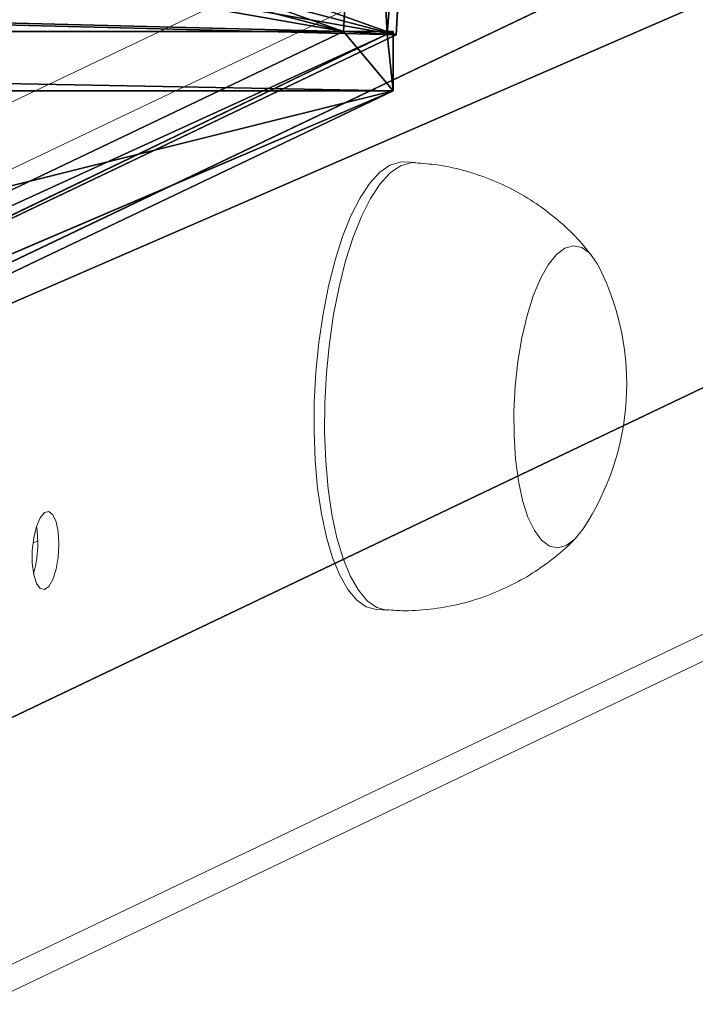
# Model space of a CAD drawing. Units: centimetres. Extents: x -369 to 371, y -182 to 181.
# Drawn here: x 11 to 17, y 130 to 138 of the extents above; entities that cross this region are included whole.
import ezdxf

# ---------------------------------------------------------------- set-up
doc = ezdxf.new("R2010")
doc.units = ezdxf.units.CM
doc.header["$LTSCALE"] = 2.54
doc.layers.get('0').update_dxf_attribs({"true_color": 0xff5454})
doc.layers.add('VP-EQ', color=7, linetype='Continuous', true_color=0x8a3492)

# ---------------------------------------------------------------- blocks, each defined once
blk = doc.blocks.new('Grupuj_10')
at = {"color": 0}
for p, q in [((86.9426, 49.3705, 233.9241), (0.4878, 8.1234)), ((86.9426, 49.3705, 233.9241), (0.4878, 8.1234)), ((9.0012, 8.1234), (94.4601, 48.8954, 231.2295)), ((9.0012, 8.1234), (94.4601, 48.8954, 231.2295))]:
    blk.add_line(p, q, dxfattribs=at)
mesh = blk.add_polyface(dxfattribs=at)
corners = [(86.9426, 41.4921, 235.3133), (0, 0.4062), (0, 0.0122, 0.0695), (0.4878, 8.1234), (86.9426, 49.3705, 233.9241)]
mesh.append_faces([[corners[k] for k in face] for face in [(0, 1, 2), (3, 0, 4)]], dxfattribs={"vtx0": -1, "color": 0})
mesh.append_faces([[corners[k] for k in face] for face in [(1, 0, 3)]], dxfattribs={"vtx0": -1, "vtx1": -1, "color": 0})
mesh = blk.add_polyface(dxfattribs=at)
corners = [(0.4878, 8.1234), (94.4601, 48.8954, 231.2295), (9.0012, 8.1234), (86.9426, 49.3705, 233.9241)]
mesh.append_faces([[corners[k] for k in face] for face in [(0, 1, 2), (1, 0, 3)]], dxfattribs={"vtx0": -1, "color": 0})
mesh = blk.add_polyface(dxfattribs=at)
corners = [(9.0012, 8.1234), (94.4601, 41.0169, 232.6187), (8.4878, 0), (94.4601, 48.8954, 231.2295)]
mesh.append_faces([[corners[k] for k in face] for face in [(0, 1, 2), (1, 0, 3)]], dxfattribs={"vtx0": -1, "color": 0})
blk = doc.blocks.new('noga')
at = {"color": 8, "true_color": 0x6f7c7f}
blk.add_blockref('Grupuj_10', (0, 0.4629, 4.0143), dxfattribs=at)
blk = doc.blocks.new('Grupuj_8')
at = {"color": 0}
for p, q in [((19.0175, 11.9199, 26.6654), (28.8139, 7.2461, 0.1588)), ((19.0175, 11.9199, 26.6654), (28.8139, 7.2461, 0.1588)), ((28.8139, 7.2461, 0.1588), (19.0175, 11.4342, 26.751)), ((19.0175, 11.4342, 26.751), (28.7627, 6.7419, 0.14)), ((19.0175, 11.4342, 26.751), (28.7627, 6.7419, 0.14)), ((19.0175, 11.4342, 26.751), (28.842, 6.7469, 0.1684)), ((19.0175, 11.4342, 26.751), (28.7627, 6.7419, 0.14)), ((19.0175, 11.4342, 26.751), (28.842, 6.7469, 0.1684)), ((28.8139, 7.2461, 0.1588), (19.0175, 11.4342, 26.751)), ((18.5476, 11.4045, 26.5826), (28.3722, 6.7172)), ((18.5476, 11.4045, 26.5826), (28.3722, 6.7172)), ((18.5476, 11.4045, 26.5826), (28.3722, 6.7172)), ((0.2306, 7.2461, 0.1588), (28.8139, 7.2461, 0.1588)), ((0.2306, 7.2461, 0.1588), (28.8139, 7.2461, 0.1588)), ((28.8139, 7.2461, 0.1588), (28.8139, 6.7172)), ((28.8139, 7.2461, 0.1588), (28.8139, 6.7172)), ((0.6724, 6.7172, 0), (28.3722, 6.7172)), ((0.6724, 6.7172, 0), (28.3722, 6.7172)), ((28.3722, 6.7172), (28.7627, 6.7419, 0.14)), ((28.3722, 6.7172), (28.7627, 6.7419, 0.14)), ((28.3722, 6.7172), (28.7627, 6.7419, 0.14)), ((28.3722, 6.7172), (28.5747, 3.1198, 0.0693)), ((28.3722, 6.7172), (28.5747, 3.1198, 0.0693)), ((28.3722, 6.7172), (28.8139, 6.7172)), ((28.3722, 6.7172), (28.8139, 6.7172)), ((28.7627, 6.7419, 0.14), (28.842, 6.7469, 0.1684)), ((28.7627, 6.7419, 0.14), (28.842, 6.7469, 0.1684)), ((28.7627, 6.7419, 0.14), (28.8139, 6.7172)), ((28.7627, 6.7419, 0.14), (28.8139, 6.7172)), ((28.842, 6.7469, 0.1684), (29.0446, 3.1495, 0.2377)), ((28.842, 6.7469, 0.1684), (29.0446, 3.1495, 0.2377))]:
    blk.add_line(p, q, dxfattribs=at)
mesh = blk.add_polyface(dxfattribs=at)
corners = [(10.0271, 11.9199, 26.6654), (28.8139, 7.2461, 0.1588), (0.2306, 7.2461, 0.1588), (19.0175, 11.9199, 26.6654)]
mesh.append_faces([[corners[k] for k in face] for face in [(0, 1, 2), (1, 0, 3)]], dxfattribs={"vtx0": -1, "color": 0})
mesh = blk.add_polyface(dxfattribs=at)
corners = [(19.0175, 11.9199, 26.6654), (19.0175, 11.4342, 26.751), (28.8139, 7.2461, 0.1588)]
mesh.append_faces([[corners[k] for k in face] for face in [(0, 1, 2)]], dxfattribs={"color": 0})
mesh = blk.add_polyface(dxfattribs=at)
corners = [(28.7627, 6.7419, 0.14), (18.5476, 11.4045, 26.5826), (28.3722, 6.7172), (19.0175, 11.4342, 26.751)]
mesh.append_faces([[corners[k] for k in face] for face in [(0, 1, 2), (1, 0, 3)]], dxfattribs={"vtx0": -1, "color": 0})
mesh = blk.add_polyface(dxfattribs=at)
corners = [(28.8139, 7.2461, 0.1588), (28.7627, 6.7419, 0.14), (28.8139, 6.7172), (19.0175, 11.4342, 26.751)]
mesh.append_faces([[corners[k] for k in face] for face in [(0, 1, 2), (1, 0, 3)]], dxfattribs={"vtx0": -1, "color": 0})
mesh = blk.add_polyface(dxfattribs=at)
corners = [(28.5436, 0.2883, 2.1398), (20.3148, 3.7146, 24.4929), (28.0385, 0.0297, 3.5947), (28.9831, 1.6511, 0.6734), (29.0446, 3.1495, 0.2377), (28.842, 6.7469, 0.1684), (19.8432, 4.3906, 25.6893), (19.5915, 5.1284, 26.2614), (19.3622, 6.507, 26.6582), (19.0175, 11.4342, 26.751)]
mesh.append_faces([[corners[k] for k in face] for face in [(0, 1, 2), (8, 5, 9)]], dxfattribs={"vtx0": -1, "color": 0})
mesh.append_faces([[corners[k] for k in face] for face in [(1, 5, 6), (6, 5, 7), (7, 5, 8)]], dxfattribs={"vtx0": -1, "vtx1": -1, "color": 0})
mesh.append_faces([[corners[k] for k in face] for face in [(1, 0, 3), (1, 3, 4), (1, 4, 5)]], dxfattribs={"vtx0": -1, "vtx2": -1, "color": 0})
mesh = blk.add_polyface(dxfattribs=at)
corners = [(19.0175, 11.4342, 26.751), (28.842, 6.7469, 0.1684), (28.7627, 6.7419, 0.14)]
mesh.append_faces([[corners[k] for k in face] for face in [(0, 1, 2)]], dxfattribs={"color": 0})
mesh = blk.add_polyface(dxfattribs=at)
corners = [(18.5476, 11.4045, 26.5826), (0.6724, 6.7172, 0), (28.3722, 6.7172), (10.4969, 11.4045, 26.5826)]
mesh.append_faces([[corners[k] for k in face] for face in [(0, 1, 2), (1, 0, 3)]], dxfattribs={"vtx0": -1, "color": 0})
mesh = blk.add_polyface(dxfattribs=at)
corners = [(19.8449, 3.6849, 24.3245), (28.0738, 0.2587, 1.9713), (27.5686, 0, 3.4263), (28.5132, 1.6214, 0.505), (28.5747, 3.1198, 0.0693), (28.3722, 6.7172), (19.3734, 4.3609, 25.5209), (19.1217, 5.0987, 26.093), (18.8923, 6.4773, 26.4898), (18.5476, 11.4045, 26.5826)]
mesh.append_faces([[corners[k] for k in face] for face in [(0, 1, 2), (5, 8, 9)]], dxfattribs={"vtx0": -1, "color": 0})
mesh.append_faces([[corners[k] for k in face] for face in [(1, 0, 3), (3, 0, 4), (4, 0, 5)]], dxfattribs={"vtx0": -1, "vtx1": -1, "color": 0})
mesh.append_faces([[corners[k] for k in face] for face in [(5, 0, 6), (5, 6, 7), (5, 7, 8)]], dxfattribs={"vtx0": -1, "vtx2": -1, "color": 0})
mesh = blk.add_polyface(dxfattribs=at)
corners = [(0.2306, 7.2461, 0.1588), (0.6724, 6.7172, 0), (0.2306, 6.7172), (28.8139, 7.2461, 0.1588), (28.3722, 6.7172), (28.8139, 6.7172)]
mesh.append_faces([[corners[k] for k in face] for face in [(0, 1, 2), (4, 3, 5)]], dxfattribs={"vtx0": -1, "color": 0})
mesh.append_faces([[corners[k] for k in face] for face in [(1, 3, 4)]], dxfattribs={"vtx0": -1, "vtx1": -1, "color": 0})
mesh.append_faces([[corners[k] for k in face] for face in [(1, 0, 3)]], dxfattribs={"vtx0": -1, "vtx2": -1, "color": 0})
mesh = blk.add_polyface(dxfattribs=at)
corners = [(28.7627, 6.7419, 0.14), (28.5747, 3.1198, 0.0693), (28.3722, 6.7172), (29.0446, 3.1495, 0.2377), (28.842, 6.7469, 0.1684)]
mesh.append_faces([[corners[k] for k in face] for face in [(0, 1, 2), (3, 0, 4)]], dxfattribs={"vtx0": -1, "color": 0})
mesh.append_faces([[corners[k] for k in face] for face in [(1, 0, 3)]], dxfattribs={"vtx0": -1, "vtx1": -1, "color": 0})
mesh = blk.add_polyface(dxfattribs=at)
corners = [(28.7627, 6.7419, 0.14), (28.3722, 6.7172), (28.8139, 6.7172)]
mesh.append_faces([[corners[k] for k in face] for face in [(0, 1, 2)]], dxfattribs={"color": 0})
blk = doc.blocks.new('Komponent_2')
at = {"color": 114, "true_color": 0x01b14b}
blk.add_blockref('Grupuj_8', (0, 0), dxfattribs=at)
blk = doc.blocks.new('Grupuj_15')
at = {"color": 0, "rotation": 180}
blk.add_blockref('noga', (193.6624, 247.987, -4.0143), dxfattribs=at)
at = {"color": 0, "extrusion": (0, 0, -1), "zscale": -1, "rotation": 180}
blk.add_blockref('Komponent_2', (-82.2931, 211.4563, -198.6858), dxfattribs=at)
blk = doc.blocks.new('st14222')
at = {"color": 7, "linetype": 'Continuous', "lineweight": 18}
for p, q in [((1500.0961, -112.35), (1587.0806, -70.8226)), ((1587.4806, -71.2288), (1500.4719, -112.7677)), ((1500.4719, -119.8582), (1587.0186, -78.5399)), ((1500.2684, -120.1954), (1586.7652, -78.9008)), ((1504.1124, -112.69), (1504.0184, -112.6841)), ((1503.766, -116.6761), (1503.8599, -116.682))]:
    blk.add_line(p, q, dxfattribs=at)
at = {"color": 8, "linetype": 'Continuous', "lineweight": 18}
blk.add_line((1500.7456, -116.0633), (1500.7016, -116.0843), dxfattribs=at)
at = {"color": 7, "linetype": 'Continuous', "lineweight": 18, "flags": 128}
for points in [[(1503.766, -116.6761), (1503.7622, -116.6758), (1503.6739, -116.6509), (1503.5894, -116.5908), (1503.5104, -116.4966), (1503.4381, -116.3699), (1503.374, -116.2131), (1503.3191, -116.029), (1503.2744, -115.8208), (1503.2408, -115.5922), (1503.2188, -115.3474), (1503.2088, -115.0906), (1503.211, -114.8265), (1503.2253, -114.5598), (1503.2516, -114.2953), (1503.2893, -114.0376), (1503.3377, -113.7914), (1503.3961, -113.561), (1503.4633, -113.3506), (1503.5381, -113.164), (1503.6193, -113.0044), (1503.7053, -112.8747), (1503.7947, -112.7772), (1503.8858, -112.7137), (1503.977, -112.6852), (1504.0184, -112.6841)], [(1505.6076, -115.9562), (1505.534, -116.0481), (1505.458, -116.1053), (1505.382, -116.1262), (1505.3078, -116.1105), (1505.2376, -116.0584), (1505.1732, -115.9715), (1505.1164, -115.8519), (1505.0688, -115.7031), (1505.0317, -115.5291), (1505.006, -115.3346), (1504.9925, -115.125), (1504.9915, -114.9059), (1505.0031, -114.6834), (1505.0269, -114.4634), (1505.0623, -114.2521), (1505.1084, -114.0551), (1505.1638, -113.8779), (1505.2271, -113.7252), (1505.2966, -113.6012), (1505.3702, -113.5094), (1505.4461, -113.4522), (1505.5222, -113.4312), (1505.5964, -113.447), (1505.6666, -113.4991), (1505.731, -113.586), (1505.7546, -113.63)], [(1505.6076, -115.9562), (1505.534, -116.0481), (1505.458, -116.1053), (1505.382, -116.1262), (1505.3078, -116.1105), (1505.2376, -116.0584), (1505.1732, -115.9715), (1505.1164, -115.8519), (1505.0688, -115.7031), (1505.0317, -115.5291), (1505.006, -115.3346), (1504.9925, -115.125), (1504.9915, -114.9059), (1505.0031, -114.6834), (1505.0269, -114.4634), (1505.0623, -114.2521), (1505.1084, -114.0551), (1505.1638, -113.8779), (1505.2271, -113.7252), (1505.2966, -113.6012), (1505.3702, -113.5094), (1505.4461, -113.4522), (1505.5222, -113.4312), (1505.5964, -113.447), (1505.6666, -113.4991), (1505.731, -113.586), (1505.7546, -113.63)], [(1500.9337, -116.0925), (1500.9272, -115.9837), (1500.9084, -115.8929), (1500.8795, -115.8299), (1500.8434, -115.8015), (1500.8041, -115.8109), (1500.7659, -115.857), (1500.7329, -115.9348), (1500.7087, -116.0359), (1500.6959, -116.1493), (1500.6959, -116.2628), (1500.7087, -116.364), (1500.7329, -116.442), (1500.7659, -116.4883), (1500.8041, -116.4979), (1500.8434, -116.4698), (1500.8795, -116.407), (1500.9084, -116.3163), (1500.9272, -116.2075), (1500.9337, -116.0925)], [(1500.7457, -116.0807), (1500.7393, -115.9718), (1500.7333, -115.9336)]]:
    blk.add_lwpolyline(points, dxfattribs=at)
at = {"color": 8, "linetype": 'Continuous', "lineweight": 18, "flags": 128}
blk.add_lwpolyline([(1503.8601, -116.682), (1503.8562, -116.6818), (1503.7678, -116.6568), (1503.6834, -116.5967), (1503.6043, -116.5025), (1503.5321, -116.3759), (1503.468, -116.2191), (1503.4131, -116.0349), (1503.3684, -115.8267), (1503.3348, -115.5981), (1503.3128, -115.3533), (1503.3027, -115.0966), (1503.305, -114.8325), (1503.3193, -114.5658), (1503.3456, -114.3012), (1503.3833, -114.0436), (1503.4317, -113.7973), (1503.49, -113.567), (1503.5572, -113.3566), (1503.6321, -113.1699), (1503.7132, -113.0103), (1503.7993, -112.8806), (1503.8887, -112.7831), (1503.9798, -112.7196), (1504.071, -112.6912), (1504.1124, -112.69)], dxfattribs=at)
at = {"color": 7, "linetype": 'Continuous', "lineweight": 18}
for centre, radius, start, end in [((1503.6627, -114.6656), 2.3342, 326.42492, 26.33726), ((1499.8369, -116.0903), 0.9089, 343.13732, 0.60667)]:
    blk.add_arc(centre, radius, start, end, dxfattribs=at)
for points, knots in [([(1505.7012, -113.5448), (1505.6676, -113.5007), (1505.5855, -113.3927), (1505.4306, -113.2401), (1505.2416, -113.0869), (1505.0341, -112.9558), (1504.8121, -112.8479), (1504.5699, -112.7638), (1504.3354, -112.7089), (1504.1783, -112.6979), (1504.1125, -112.6932)], [0, 0, 0, 0, 0.0894, 0.218744, 0.349456, 0.481161, 0.613549, 0.746424, 0.893873, 1, 1, 1, 1]), ([(1503.8603, -116.6782), (1503.9128, -116.6819), (1504.0512, -116.6918), (1504.2738, -116.6729), (1504.5217, -116.6273), (1504.7568, -116.5541), (1504.9766, -116.4578), (1505.18, -116.3414), (1505.3631, -116.206), (1505.4845, -116.1028), (1505.5396, -116.0413), (1505.5455, -116.0347)], [0, 0, 0, 0, 0.084705, 0.223255, 0.358358, 0.490178, 0.618853, 0.744384, 0.866735, 0.985796, 1, 1, 1, 1])]:
    blk.add_open_spline(points, degree=3, knots=knots, dxfattribs=at)
blk = doc.blocks.new('st14222 2d')
at = {"layer": 'VP-EQ', "color": 0}
blk.add_blockref('st14222', (0, 0), dxfattribs=at)

msp = doc.modelspace()

# ---------------------------------------------------------------- block references
at = {"color": 0}
msp.add_blockref('Grupuj_15', (-96.8347, -66.4914, 0), dxfattribs=at)
at = {"layer": 'VP-EQ', "color": 0}
msp.add_blockref('st14222 2d', (-1489.6406, 249.769), dxfattribs=at)

doc.saveas('drawing.dxf')
